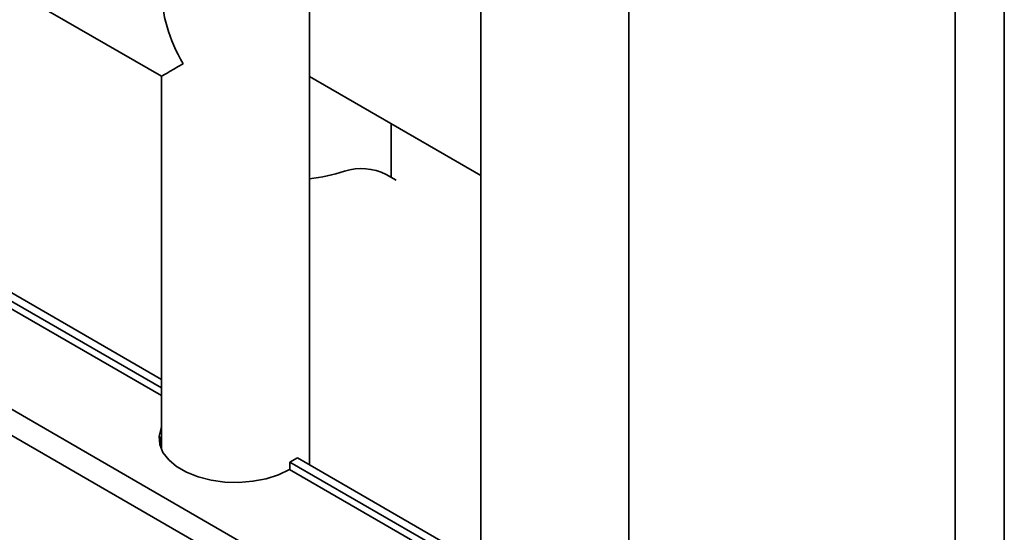
# Paper-space layout 'Blatt1' of a CAD drawing. Units: millimetres. Extents: x 0 to 4200, y 0 to 2970.
# Drawn here: x 3567 to 3850, y 874 to 1021 of the extents above; entities that cross this region are included whole.
import ezdxf

# ---------------------------------------------------------------- set-up
doc = ezdxf.new("R2010")
doc.units = ezdxf.units.MM

psp = doc.layouts.new('Blatt1')

# ---------------------------------------------------------------- linework, layer by layer
at = {"color": 7, "linetype": 'Continuous', "lineweight": 35, "ltscale": 10}
for p, q in [((3699.71, 1418.32), (3699.71, 844.63)), ((3742.31, 840.17), (3742.31, 1418.32)), ((3836.27, 813.68), (3836.27, 1352.6)), ((3850.41, 1349.22), (3850.41, 817.06)), ((3353.9, 1151.66), (3607.79, 1005.1)), ((3650.39, 893.23), (3650.39, 1094.85)), ((3752.55, 800.7), (3377.78, 1017.05)), ((3749.3, 795.07), (3374.53, 1011.42)), ((3607.79, 1005.1), (3607.79, 897.7)), ((3650.39, 1004.98), (3699.71, 976.51)), ((3673.9, 991.41), (3673.9, 975.98)), ((3675.36, 975.14), (3672.48, 976.8)), ((3607.79, 915.38), (3552.86, 947.08)), ((3607.79, 917.82), (3554.98, 948.31)), ((3607.79, 913.17), (3552.72, 944.96)), ((3644.78, 894.02), (3646.91, 895.24)), ((3644.78, 891.81), (3644.78, 894.02)), ((3699.71, 862.31), (3644.78, 894.02)), ((3699.71, 864.76), (3646.91, 895.24)), ((3699.71, 860.1), (3644.64, 891.89))]:
    psp.add_line(p, q, dxfattribs=at)
at = {"color": 7, "linetype": 'Continuous', "lineweight": 35, "ltscale": 10, "flags": 128}
for points in [[(3607.79, 904.05), (3607.67, 903.78), (3607.11, 901.46), (3607.3, 899.12), (3608.23, 896.84), (3609.87, 894.69), (3612.16, 892.76), (3615.03, 891.1), (3618.38, 889.78), (3622.1, 888.83), (3626.05, 888.3), (3630.1, 888.19), (3634.12, 888.51), (3637.97, 889.26), (3641.52, 890.4), (3644.64, 891.89)], [(3607.19, 899.65), (3607.67, 901.33), (3607.79, 901.6)]]:
    psp.add_lwpolyline(points, dxfattribs=at)
at = {"color": 7, "linetype": 'Continuous', "lineweight": 35, "ltscale": 100}
for centre, radius, start, end in [((3665.35, 962.85), 15.67, 62.9374, 108.098), ((3644.06, 1028.9), 53.73, 276.7679, 287.8024)]:
    psp.add_arc(centre, radius, start, end, dxfattribs=at)
for major_axis, ratio, start_param, end_param in [((-15.06, 26.09), 0.577335, 0.785358, 1.570756), ((21.3, 12.3), 0.00007, 2.356154, 3.141552)]:
    psp.add_ellipse((3629.09, 1017.39), major_axis=major_axis, ratio=ratio, start_param=start_param, end_param=end_param, dxfattribs=at)

doc.saveas('drawing.dxf')
